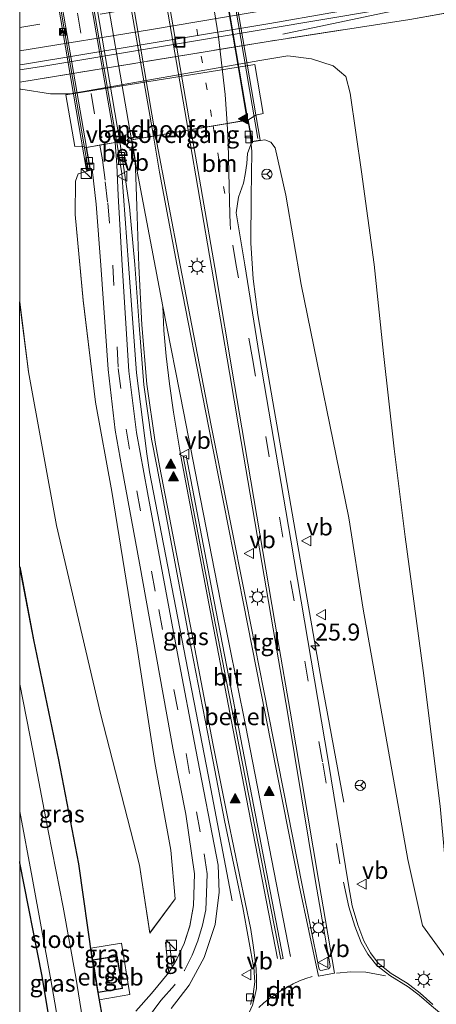
# Model space of a CAD drawing. Units: metres. Extents: x 99997 to 109998, y 456249 to 460253.
# Drawn here: x 100000 to 100061, y 459492 to 459637 of the extents above; entities that cross this region are included whole.
import ezdxf
from ezdxf.enums import TextEntityAlignment as Align

# ---------------------------------------------------------------- set-up
doc = ezdxf.new("R2010")
doc.units = ezdxf.units.M
for name, pattern in [('IE-TERREINAFSCHEIDING', [10, 8, -2]), ('VW-1-3_STREEP', [4, 1, -3]), ('VW-3-9_STREEP', [12, 3, -9])]:
    doc.linetypes.add(name, pattern=pattern)
doc.layers.get('0').update_dxf_attribs({"lineweight": 25})
for name, color, linetype, lineweight in [('B-ME-AM-KILOMETR-S-B1', 7, 'Continuous', 18), ('B-ME-BV-GELEIDECONSTRUCTIE-GELEIDERAIL-L-B1', 213, 'BV-GELEIDERAIL', 18), ('B-ME-BV-GELEIDECONSTRUCTIE-GELEIDERAIL-L-B2', 213, 'BV-GELEIDERAIL', 18), ('B-ME-GW-KRUINLIJN-L-B1', 93, 'Continuous', 18), ('B-ME-GW-TEENLIJN-L-B1', 93, 'Continuous', 18), ('B-ME-IE-GRASLAND-GV-B6', 93, 'Continuous', 18), ('B-ME-IE-INRICHTINGSELEMENT-S-B1', 253, 'Continuous', 18), ('B-ME-IE-MEUBILAIR_WEGMEUBILAIR-LICHTMAST-S-B1', 8, 'Continuous', 18), ('B-ME-IE-TERREINAFSCHEIDING-RASTERHEKWERK-L-B1', 8, 'IE-TERREINAFSCHEIDING', 18), ('B-ME-KG-KADASTRAAL-DAKRAND-L-B1', 13, 'Continuous', 18), ('B-ME-KW-LANDHOOFD-GV-B6', 173, 'Continuous', 18), ('B-ME-KW-LEUNING-L-B2', 8, 'Continuous', 18), ('B-ME-KW-VIADUCT-GV-B7', 173, 'Continuous', 18), ('B-ME-KW-VOEGOVERGANG-L-B2', 8, 'Continuous', 18), ('B-ME-OG-BEBOUWING-GV-B6', 173, 'Continuous', 18), ('B-ME-OG-WATER-GV-B6', 153, 'Continuous', 18), ('B-ME-VH-VERH_SOORT-BETON-OVERIG-GV-B6', 8, 'IE-TERREINAFSCHEIDING-NATUURLIJK-HOUTWAL', 18), ('B-ME-VH-VERH_SOORT-BETON-OVERIG-GV-B7', 8, 'IE-TERREINAFSCHEIDING-NATUURLIJK-HOUTWAL', 18), ('B-ME-VH-VERH_SOORT-BITUMEN-GV-B6', 8, 'IE-TERREINAFSCHEIDING-NATUURLIJK-HOUTWAL', 18), ('B-ME-VH-VERH_SOORT-BITUMEN-GV-B7', 8, 'Continuous', 18), ('B-ME-VH-VERH_SOORT-GV-B6', 8, 'Continuous', 18), ('B-ME-VH-VERH_SOORT-TEGELS-GV-B6', 8, 'Continuous', 18), ('B-ME-VV-KOLK-S-B1', 8, 'Continuous', 18), ('B-ME-VW-MARKERING-13STREEP-045-L-B1', 255, 'VW-1-3_STREEP', 18), ('B-ME-VW-MARKERING-13STREEP-045-L-B2', 255, 'VW-1-3_STREEP', 18), ('B-ME-VW-MARKERING-39STREEP-015-L-B1', 255, 'VW-3-9_STREEP', 18), ('B-ME-VW-MARKERING-39STREEP-015-L-B2', 255, 'VW-3-9_STREEP', 18), ('B-ME-VW-MARKERING-DRIEHOEK-L-B1', 7, 'VW-HAAIETAND70-R-B', 18), ('B-ME-VW-MARKERING-STREEP-015-L-B1', 7, 'Continuous', 18), ('B-ME-VW-MARKERING-STREEP-015-L-B2', 7, 'Continuous', 18), ('B-ME-VW-MARKERING-VLAKMARK-S-B1', 7, 'Continuous', 18), ('B-ME-VW-MARKERING-VLAKMARK-S-B2', 7, 'Continuous', 18), ('B-ME-VW-MEUBILAIR_WEGMEUBILAIR-RONA-S-B1', 8, 'Continuous', 18), ('B-ME-VW-MEUBILAIR_WEGMEUBILAIR-VERKEERSBORD-S-B1', 8, 'Continuous', 18)]:
    doc.layers.add(name, color=color, linetype=linetype, lineweight=lineweight)
doc.layers.add('B-ME-GW-INSTEEKWATERGANG-L-B1', color=10, linetype='Continuous')
doc.styles.add('NLCS-ISO', font='NLCS-ISO.TTF')
doc.linetypes.add('BV-GELEIDERAIL', pattern='A,10,-3,[108,NLCS.SHX,S=1,R=0,X=0,Y=0],-3', length=16)
doc.linetypes.add('IE-TERREINAFSCHEIDING-NATUURLIJK-HOUTWAL', pattern='A,7,-1.5,[67,NLCS.SHX,S=0.75,R=45,X=0,Y=0],-1.5,7,-1.5,[70,NLCS.SHX,S=0.75,R=0,X=0,Y=0],-1.5', length=20)
doc.linetypes.add('VW-HAAIETAND70-R-B', pattern='A,0,-0.5,[153,NLCS.SHX,S=1,R=180,X=-0.375,Y=0],-0.5', length=1)

# ---------------------------------------------------------------- blocks, each defined once
blk = doc.blocks.new('d31CN_FeatureWriter_4_17_FMEBLOCK4')
at = {"layer": 'B-ME-IE-GRASLAND-GV-B6'}
for points in [[(-0.55, -10.39, -1.01), (-2.19, -0.98, -1.01), (-4.2, 13.2, -0.9), (-7.13, 28.48, -0.95), (-10.84, 46.12, -0.93), (-12.86, 56.83, -0.86), (-12.86, 95.74, -0.66), (-11.56, 85.46, -0.7), (-7.45, 62.91, -0.8), (-0.96, 35.3, -0.78), (4.77, 13, -0.78), (6.27, 3.04, -0.72), (9.99, 8.05, -0.06), (9.37, 15.2, -0.01), (7, 28.08, 0.71), (4.42, 44.89, 0.99), (0.68, 67.91, 1.46), (-1.73, 81.02, 1.93), (-3.54, 95.98, 2.46), (-4.68, 108.58, 2.61), (-4.63, 113.5, 2.63), (-4.26, 114.58, 2.63), (-2.43, 115.08, 3.1), (-2.2, 115.24, 3.06), (-1.62, 110.08, 2.87), (-0.9, 101.16, 2.6), (0.17, 85.84, 2.31), (1.2, 76.92, 2.13), (2.15, 71.4, 1.98), (4.75, 57.36, 1.59), (9.77, 29.66, -2.36), (11.56, 20.51, 0.3), (12.86, 11.72, 0.07), (12.69, 7.09, -0.05), (12.17, 4.07, -0.17), (11.31, 1.52, -0.28), (10.25, -0.79, -0.37), (9.58, -1.99, -0.41), (9.19, 1.7, -0.48), (8.59, 1.64, -0.48), (8.98, -2.05, -0.41), (9.09, -2.75, -0.45), (6.53, -5.84, -0.62), (4.24, -8.45, -0.71)], [(-1.34, -5.69, -1.01), (-1.16, -6.76, -1.01), (3.35, -6.01, -1.01), (2.12, 1.53, -1.01), (-2.4, 0.79, -1.01), (-2.12, -0.92, -1.01), (-1.34, -5.69, -1.01)]]:
    blk.add_polyline3d(points, dxfattribs=at)
blk = doc.blocks.new('hecto')
for p, q in [((0, 0.625), (-0.625, 0)), ((0, -0.625), (0, 0.625)), ((-0.625, 0), (0.625, 0)), ((0.625, 0), (0, -0.625))]:
    blk.add_line(p, q)
blk = doc.blocks.new('verfsymbol')
for color in [252, 253]:
    blk.add_hatch(color=color).paths.add_polyline_path([(0.75, -0.625), (0, 0.75), (-0.75, -0.625)])
blk.add_lwpolyline([(0.75, -0.625), (0, 0.75), (-0.75, -0.625)], close=True)
blk = doc.blocks.new('kast')
blk.add_line((-0.75, -0.75), (0.75, 0.75))
blk.add_lwpolyline([(-0.75, 0.75), (0.75, 0.75), (0.75, -0.75), (-0.75, -0.75)], close=True)
blk = doc.blocks.new('lantaarnpaal')
for p, q in [((-0.75, 0), (-1.25, 0)), ((-0.88, 0.88), (-0.53, 0.53)), ((0, 0.75), (0, 1.25)), ((0.53, 0.53), (0.88, 0.88)), ((0.75, 0), (1.25, 0)), ((-0.53, -0.53), (-0.88, -0.88)), ((0, -0.75), (0, -1.25)), ((0.53, -0.53), (0.88, -0.88))]:
    blk.add_line(p, q)
blk.add_circle((0, 0), 0.75)
blk = doc.blocks.new('camera')
h = blk.add_hatch(color=256)
h.paths.add_polyline_path([(0.5, 0.5), (-0.5, 0.5), (0, 0)])
h.paths.add_polyline_path([(0, 0), (-0.5, -0.5), (0.5, -0.5)])
for p, q in [((-0.5, 0.5), (0.5, -0.5)), ((0.5, 0.5), (-0.5, -0.5))]:
    blk.add_line(p, q)
blk.add_lwpolyline([(-0.5, 0.5), (0.5, 0.5), (0.5, -0.5), (-0.5, -0.5)], close=True)
blk = doc.blocks.new('kolk')
blk.add_lwpolyline([(-0.5, -0.5), (0.5, -0.5), (0.5, 0.5), (-0.5, 0.5)], close=True)
blk = doc.blocks.new('put')
for p, q in [((0.75, 0.75), (-0.75, 0.75)), ((-0.75, 0.75), (-0.75, -0.75)), ((0.75, -0.75), (0.75, 0.75)), ((-0.75, -0.75), (0.75, -0.75))]:
    blk.add_line(p, q)
blk.add_lwpolyline([(-0.625, 0.625), (0.625, 0.625), (0.625, -0.625), (-0.625, -0.625)], close=True)
blk = doc.blocks.new('verkeersbord')
for p, q in [((0, 0.75), (-0.75, -0.625)), ((0.75, -0.625), (0, 0.75)), ((-0.75, -0.625), (0.75, -0.625))]:
    blk.add_line(p, q)
blk = doc.blocks.new('wegwijzer')
for q in [(-0.53, -0.53), (0, 0.75), (0.53, -0.53)]:
    blk.add_line((0, 0), q)
blk.add_circle((0, 0), 0.75)

msp = doc.modelspace()

# ---------------------------------------------------------------- linework, layer by layer
at = {"layer": 'B-ME-BV-GELEIDECONSTRUCTIE-GELEIDERAIL-L-B1'}
for points in [[(100038.708, 459634.764, -2.295), (100053.357, 459637.851, -1.735), (100057.738, 459638.735, -1.558), (100069.614, 459640.835, -1.27), (100080.217, 459642.611, -1.286), (100087.452, 459643.717, -1.148), (100095.478, 459644.704, -1.065), (100102.026, 459645.397, -0.954), (100110.964, 459646.187, -0.816), (100128.379, 459648.074, -0.654), (100138.668, 459649.612, -0.804), (100146.427, 459650.874, -0.836), (100155.106, 459652.505, -1.207)], [(100047.6775, 459521.9413, 0.4919), (100044.3923, 459539.7081, 1.8447), (100040.7258, 459560.6955, 2.5129), (100036.6076, 459584.4307, 3.2409), (100035.0347, 459593.5242, 3.4039), (100034.3078, 459598.8052, 3.4685), (100034.0084, 459604.0702, 3.547), (100034.0384, 459610.8623, 3.6709), (100034.1134, 459617.5002, 3.8286), (100033.9079, 459620.1058, 3.9087)], [(100031.2402, 459507.4441, 0.0297), (100027.7346, 459525.9679, 1.3503), (100019.1012, 459570.4466, 2.7755), (100018.6848, 459573.121, 2.6895), (100017.1564, 459584.9962, 3.0208), (100015.9815, 459600.952, 3.3824), (100014.9992, 459614.2681, 3.8855), (100014.3886, 459618.229, 4.0226), (100014.2778, 459618.8746, 4.0245)]]:
    msp.add_polyline3d(points, dxfattribs=at)
at = {"layer": 'B-ME-BV-GELEIDECONSTRUCTIE-GELEIDERAIL-L-B2'}
for points in [[(100019.26, 459704.806, 3.477), (100019.32, 459704.478, 3.483), (100022.067, 459688.59, 3.834), (100025.071, 459671.052, 3.988), (100027.839, 459654.81, 4.027), (100030.255, 459640.984, 4.07), (100032.126, 459630.019, 4.019), (100033.461, 459622.076, 3.994)], [(100014.2778, 459618.8746, 4.0245), (100008.7657, 459650.9896, 4.1174), (100002.9065, 459685.0909, 3.8341), (100000.2093, 459701.493, 3.5336)]]:
    msp.add_polyline3d(points, dxfattribs=at)
at = {"layer": 'B-ME-GW-INSTEEKWATERGANG-L-B1'}
for points in [[(100000, 459556.502, -0.8631), (100002.018, 459545.791, -0.929), (100005.723, 459528.156, -0.952), (100008.6563, 459512.8742, -0.895)], [(100012.3027, 459489.2889, -1.01), (100012.38, 459488.653, -1.126), (100012.354, 459487.709, -1.169), (100011.759, 459485.644, -1.181), (100009.9, 459484.175, -1.26), (100008.229, 459483.921, -1.347), (100006.733, 459484.219, -1.517), (100005.801, 459484.574, -1.639), (100004.979, 459486.325, -1.666), (100003.291, 459496.385, -1.663), (100000.031, 459513.041, -1.576), (100000, 459513.2172, -1.5754)], [(100008.6563, 459512.8742, -0.895), (100010.6672, 459498.6918, -1.01), (100012.3027, 459489.2889, -1.01)]]:
    msp.add_polyline3d(points, dxfattribs=at)
at = {"layer": 'B-ME-GW-KRUINLIJN-L-B1'}
msp.add_line((100022.8446, 459507.7293, -0.0566), (100019.1305, 459502.716, -0.7238), dxfattribs=at)
for points in [[(100034.136, 459618.95, 3.199), (100036.065, 459619.205, 2.895), (100036.92, 459618.907, 2.808), (100037.585, 459618.07, 2.792), (100039.126, 459611.09, 2.709), (100041.384, 459597.965, 2.54), (100048.399, 459563.689, 1.621), (100050.485, 459550.271, 1.017), (100054.243, 459529.448, 0.603), (100057.069, 459513.488, 0.059), (100059.241, 459503.83, -0.382), (100063.899, 459497.399, -0.268), (100068.182, 459495.338, -0.292), (100073.38, 459494.712, -0.323), (100082.003, 459495.695, -0.327), (100099.031, 459497.856, -0.449), (100122.55, 459501.863, -0.441), (100143.673, 459505.885, -0.524), (100153.547, 459507.523, -0.516)], [(100022.8446, 459507.7293, -0.0566), (100022.223, 459514.875, -0.011), (100019.858, 459527.756, 0.706), (100017.278, 459544.569, 0.986), (100013.536, 459567.586, 1.459), (100011.125, 459580.691, 1.932), (100009.32, 459595.65, 2.461), (100008.173, 459608.252, 2.611), (100008.228, 459613.175, 2.627), (100008.6, 459614.255, 2.627), (100010.427, 459614.751, 3.096)]]:
    msp.add_polyline3d(points, dxfattribs=at)
at = {"layer": 'B-ME-GW-TEENLIJN-L-B1'}
msp.add_line((100000, 459626.6757, -2.265), (100000.17, 459626.68, -2.264), dxfattribs=at)
for points in [[(100000.17, 459626.68, -2.264), (100004.532, 459626.005, -2.394), (100007.415, 459625.991, -2.418), (100035.331, 459630.881, -2.142), (100039.408, 459631.582, -1.83), (100042.921, 459631.138, -1.668), (100046.091, 459630.111, -1.672), (100047.934, 459628.548, -1.578), (100048.593, 459626.086, -1.388), (100050.281, 459614.527, -1.317), (100052.138, 459600.892, -1.208), (100053.513, 459587.83, -1.12), (100055.038, 459573.816, -1.14), (100056.676, 459560.905, -1.125), (100059.33, 459541.288, -1.029), (100061.829, 459521.348, -1.195), (100063.148, 459506.884, -1.226), (100065.148, 459502.332, -1.27), (100068.122, 459499.258, -1.329), (100072.538, 459498.462, -1.412), (100078.929, 459499.445, -1.641), (100094.614, 459501.517, -1.641), (100121.608, 459505.318, -1.349), (100153.109, 459510.121, -1.42)], [(100000, 459595.4112, -0.6637), (100001.3, 459585.136, -0.702), (100005.409, 459562.581, -0.796), (100011.892, 459534.971, -0.777), (100017.623, 459512.676, -0.785), (100019.1305, 459502.716, -0.7238)]]:
    msp.add_polyline3d(points, dxfattribs=at)
at = {"layer": 'B-ME-IE-GRASLAND-GV-B6'}
for points in [[(100000, 459627.7097, -2.3283), (100000, 459629.4862, -2.5132), (100003.563, 459630.055, -2.54), (100036.11, 459635.462, -2.52), (100052.774, 459638.29, -2.394), (100070.911, 459641.579, -2.094), (100081.986, 459643.421, -2.067), (100092.299, 459644.766, -1.901), (100099.826, 459645.751, -1.885), (100108.003, 459646.415, -1.791), (100124.871, 459648.149, -1.581), (100134.949, 459649.899, -1.354), (100140.118, 459650.69, -1.278), (100144.586, 459651.472, -1.242), (100148.837, 459652.256, -1.201), (100158.713, 459654.158, -1.129), (100167.025, 459652.954, -1.216), (100142.814, 459648.545, -1.221), (100116.825, 459645.075, -1.571), (100084.534, 459641.762, -1.825), (100057.36, 459636.891, -2.061), (100036.559, 459633.687, -2.399), (100000, 459627.7097, -2.3283)], [(100000, 459627.7097, -2.3283), (100036.559, 459633.687, -2.399), (100057.36, 459636.891, -2.061)], [(100000, 459626.6757, -2.265), (100000.17, 459626.68, -2.264), (100004.532, 459626.005, -2.394), (100007.415, 459625.991, -2.418), (100035.331, 459630.881, -2.142), (100039.408, 459631.582, -1.83), (100042.921, 459631.138, -1.668), (100046.091, 459630.111, -1.672), (100047.934, 459628.548, -1.578), (100048.593, 459626.086, -1.388), (100050.281, 459614.527, -1.317), (100052.138, 459600.892, -1.208), (100053.513, 459587.83, -1.12), (100055.038, 459573.816, -1.14), (100056.676, 459560.905, -1.125), (100059.33, 459541.288, -1.029), (100061.829, 459521.348, -1.195)], [(100061.829, 459521.348, -1.195), (100059.33, 459541.288, -1.029), (100056.676, 459560.905, -1.125), (100055.038, 459573.816, -1.14), (100053.513, 459587.83, -1.12), (100052.138, 459600.892, -1.208), (100050.281, 459614.527, -1.317), (100048.593, 459626.086, -1.388), (100047.934, 459628.548, -1.578), (100046.091, 459630.111, -1.672), (100042.921, 459631.138, -1.668), (100039.408, 459631.582, -1.83), (100035.331, 459630.881, -2.142), (100007.415, 459625.991, -2.418), (100004.532, 459626.005, -2.394), (100000.17, 459626.68, -2.264), (100000, 459626.6757, -2.265), (100000, 459627.7097, -2.3283)], [(100063.899, 459497.399, -0.268), (100059.241, 459503.83, -0.382), (100057.069, 459513.488, 0.059), (100054.243, 459529.448, 0.603), (100050.485, 459550.271, 1.017), (100048.399, 459563.689, 1.621), (100041.384, 459597.965, 2.54), (100039.126, 459611.09, 2.709), (100037.585, 459618.07, 2.792), (100036.92, 459618.907, 2.808), (100036.065, 459619.205, 2.895), (100034.136, 459618.95, 3.199), (100033.5365, 459622.1394, 3.199), (100034.724, 459622.854, 1.438), (100035.807, 459623.088, 1.497), (100034.575, 459630.295, -2.284), (100006.806, 459625.845, -2.485), (100008.098, 459618.262, 1.698), (100009.08, 459618.29, 1.611), (100009.8076, 459618.1168, 3.1359), (100010.427, 459614.751, 3.096), (100008.6, 459614.255, 2.627), (100008.228, 459613.175, 2.627), (100008.173, 459608.252, 2.611), (100009.32, 459595.65, 2.461), (100011.125, 459580.691, 1.932), (100013.536, 459567.586, 1.459), (100017.278, 459544.569, 0.986), (100019.858, 459527.756, 0.706), (100022.223, 459514.875, -0.011), (100022.8446, 459507.7293, -0.0566), (100019.1305, 459502.716, -0.7238), (100017.623, 459512.676, -0.785), (100011.892, 459534.971, -0.777), (100005.409, 459562.581, -0.796), (100001.3, 459585.136, -0.702), (100000, 459595.4112, -0.6637), (100000, 459626.6757, -2.265)], [(100060.7478, 459492.2122, -0.2586), (100058.8955, 459493.894, -0.2528), (100057.3669, 459495.0701, -0.2454), (100056.965, 459495.3676, -0.2387), (100054.6276, 459496.7895, -0.1741), (100052.7256, 459498.286, -0.1477), (100051.5822, 459499.7829, -0.0978), (100050.5795, 459501.5556, -0.0607), (100049.7101, 459503.8983, 0.0121), (100048.8969, 459506.6949, 0.1411), (100048.3358, 459509.7744, 0.2558), (100045.3723, 459528.0546, 0.9945), (100039.8661, 459560.4063, 1.9007), (100035.225, 459587.6927, 2.6077), (100033.0942, 459600.8595, 2.8602), (100031.8414, 459608.5103, 2.9917), (100032.1971, 459610.7886, 3.0321), (100032.9104, 459612.882, 3.0689), (100033.1596, 459614.1208, 3.0789), (100033.3998, 459615.7546, 3.1047), (100033.4875, 459617.1958, 3.1272), (100034.136, 459618.95, 3.199), (100036.065, 459619.205, 2.895), (100036.92, 459618.907, 2.808), (100037.585, 459618.07, 2.792), (100039.126, 459611.09, 2.709), (100041.384, 459597.965, 2.54), (100048.399, 459563.689, 1.621), (100050.485, 459550.271, 1.017), (100054.243, 459529.448, 0.603), (100057.069, 459513.488, 0.059), (100059.241, 459503.83, -0.382), (100063.899, 459497.399, -0.268)], [(100022.2697, 459491.6293, -0.4799), (100024.9206, 459495.0646, -0.3368), (100027.1022, 459499.1356, -0.2058), (100028.7331, 459503.946, -0.0498), (100029.3556, 459508.7276, 0.072), (100029.1999, 459512.667, 0.1639), (100025.8791, 459529.6012, 0.6382), (100023.2804, 459543.232, 1.206), (100018.7891, 459567.4069, 1.9321), (100017.1991, 459576.2544, 2.1645), (100016.0276, 459585.2697, 2.3947), (100015.0855, 459600.8297, 2.7303), (100014.4703, 459611.0724, 2.9887), (100014.2953, 459615.5622, 3.1384), (100015.241, 459615.685, 3.278), (100016.1696, 459609.4051, 3.0951), (100016.9521, 459600.922, 2.9223), (100017.5828, 459592.0093, 2.6839), (100018.2481, 459583.2313, 2.4691), (100019.3594, 459575.2771, 2.2606), (100020.1697, 459571.3128, 2.1815), (100024.856, 459546.3297, 1.426), (100027.9813, 459530.4472, 0.8744), (100030.1007, 459519.2424, 0.48), (100032.8038, 459506.4438, 0.0671), (100034.46, 459497.265, 0.082), (100034.4982, 459496.866, -0.2292), (100034.5652, 459495.5201, -0.272), (100034.3181, 459493.7507, -0.3216), (100033.9182, 459492.2285, -0.3353)], [(100000, 459539.2633, -2.361), (100000, 459556.502, -0.8631), (100002.018, 459545.791, -0.929), (100005.723, 459528.156, -0.952), (100008.6563, 459512.8742, -0.895), (100010.6672, 459498.6918, -1.01), (100012.3027, 459489.2889, -1.01)], [(100009.433, 459488.86, -2.361), (100008.258, 459496.251, -2.361), (100006.416, 459506.517, -2.361), (100004.231, 459517.477, -2.361), (100001.975, 459529.289, -2.361), (100000, 459539.2633, -2.361)], [(100004.979, 459486.325, -1.666), (100003.291, 459496.385, -1.663), (100000.031, 459513.041, -1.576), (100000, 459513.2172, -1.5754), (100000, 459520.5503, -2.361), (100001.832, 459510.884, -2.361), (100004.569, 459495.836, -2.361), (100006.004, 459487.677, -2.361)], [(100000, 459479.392, -1.854), (100000, 459513.2172, -1.5754), (100000.031, 459513.041, -1.576), (100003.291, 459496.385, -1.663), (100004.979, 459486.325, -1.666), (100005.801, 459484.574, -1.639), (100006.733, 459484.219, -1.517), (100008.229, 459483.921, -1.347), (100009.67, 459480.292, -1.854), (100009.649, 459479.538, -1.854), (100008.253, 459479.007, -1.854), (100005.368, 459478.155, -1.854), (100002.86, 459477.465, -1.854), (100001.932, 459477.897, -1.854), (100000, 459479.392, -1.854)]]:
    msp.add_polyline3d(points, dxfattribs=at)
at = {"layer": 'B-ME-IE-TERREINAFSCHEIDING-RASTERHEKWERK-L-B1'}
msp.add_polyline3d([(100167.025, 459652.954, -1.216), (100142.814, 459648.545, -1.221), (100116.825, 459645.075, -1.571), (100084.534, 459641.762, -1.825), (100057.36, 459636.891, -2.061), (100036.559, 459633.687, -2.399), (100000, 459627.7097, -2.3283)], dxfattribs=at)
at = {"layer": 'B-ME-KG-KADASTRAAL-DAKRAND-L-B1'}
msp.add_polyline3d([(100014.3081, 459499.2878, 1.8109), (100015.0717, 459494.618, 1.7716), (100011.5603, 459494.04, 1.8591), (100010.7918, 459498.709, 1.8591), (100014.3081, 459499.2878, 1.8109)], dxfattribs=at)
at = {"layer": 'B-ME-KW-LANDHOOFD-GV-B6'}
msp.add_polyline3d([(100011.9136, 459618.4738, 3.1803), (100009.8076, 459618.1168, 3.1359), (100009.08, 459618.29, 1.611), (100008.098, 459618.262, 1.698), (100006.806, 459625.845, -2.485), (100034.575, 459630.295, -2.284), (100035.807, 459623.088, 1.497), (100034.724, 459622.854, 1.438), (100033.5365, 459622.1394, 3.199), (100029.1501, 459621.3959, 3.2904), (100024.7637, 459620.6525, 3.3818), (100022.3562, 459620.2443, 3.3656), (100019.9487, 459619.8361, 3.3494), (100017.3476, 459619.3949, 3.2951), (100014.7466, 459618.9538, 3.2408), (100014.3831, 459618.8923, 3.2328), (100014.0197, 459618.8308, 3.2248), (100011.9136, 459618.4738, 3.1803)], dxfattribs=at)
at = {"layer": 'B-ME-KW-LEUNING-L-B2'}
for points in [[(100019.835, 459707.961, 2.919), (100027.952, 459660.969, 3.534), (100035.036, 459619.447, 3.451)], [(100010.093, 459614.923, 3.305), (100001.237, 459666.548, 3.392), (100000, 459673.6933, 3.287)]]:
    msp.add_polyline3d(points, dxfattribs=at)
at = {"layer": 'B-ME-KW-VIADUCT-GV-B7'}
msp.add_polyline3d([(100026.497, 459671.023, 3.191), (100035.372, 459619.161, 3.136), (100034.176, 459619.006, 3.199), (100033.581, 459622.147, 3.199), (100029.941, 459621.53, 3.316), (100028.75, 459621.328, 3.34), (100025.528, 459620.782, 3.429), (100025.067, 459620.704, 3.395), (100020.185, 459619.876, 3.492), (100019.553, 459619.769, 3.466), (100016.398, 459619.234, 3.38), (100014.747, 459618.954, 3.241), (100014.02, 459618.831, 3.225), (100011.973, 459618.484, 3.242), (100009.758, 459618.109, 3.136), (100010.369, 459614.792, 3.096), (100009.81, 459614.699, 3.096), (100001.006, 459666.506, 3.222)], dxfattribs=at)
at = {"layer": 'B-ME-KW-VOEGOVERGANG-L-B2'}
msp.add_polyline3d([(100009.758, 459618.1075, 3.136), (100009.8076, 459618.1168, 3.1359), (100014.0197, 459618.8308, 3.2248), (100014.7466, 459618.9538, 3.2408), (100016.4766, 459619.2472, 3.3298), (100019.636, 459619.7831, 3.4266), (100019.9487, 459619.8361, 3.3494), (100024.7637, 459620.6525, 3.3818), (100025.1645, 459620.7204, 3.367), (100030.534, 459621.6305, 3.2724), (100033.5365, 459622.1394, 3.199), (100033.581, 459622.147, 3.199)], dxfattribs=at)
at = {"layer": 'B-ME-OG-BEBOUWING-GV-B6'}
msp.add_polyline3d([(100015.1292, 459494.5768, -1.01), (100011.5191, 459493.9826, -1.01), (100010.7343, 459498.7503, -1.01), (100014.3494, 459499.3453, -1.01), (100015.1292, 459494.5768, -1.01)], dxfattribs=at)
at = {"layer": 'B-ME-OG-WATER-GV-B6'}
msp.add_polyline3d([(100000, 459520.5503, -2.361), (100000, 459539.2633, -2.361), (100001.975, 459529.289, -2.361), (100004.231, 459517.477, -2.361), (100006.416, 459506.517, -2.361), (100008.258, 459496.251, -2.361), (100009.433, 459488.86, -2.361), (100009.716, 459486.872, -2.361), (100009.678, 459486.26, -2.361), (100009.185, 459485.956, -2.361), (100008.465, 459485.775, -2.361), (100007.493, 459485.839, -2.361), (100006.503, 459486.141, -2.361), (100006.004, 459487.677, -2.361), (100004.569, 459495.836, -2.361), (100001.832, 459510.884, -2.361), (100000, 459520.5503, -2.361)], dxfattribs=at)
at = {"layer": 'B-ME-VH-VERH_SOORT-BETON-OVERIG-GV-B6'}
msp.add_polyline3d([(100015.241, 459615.685, 3.278), (100014.2953, 459615.5622, 3.1384), (100014.0197, 459618.8308, 3.2248), (100014.3831, 459618.8923, 3.2328), (100014.7466, 459618.9538, 3.2408), (100015.241, 459615.685, 3.278)], dxfattribs=at)
at = {"layer": 'B-ME-VH-VERH_SOORT-BETON-OVERIG-GV-B7'}
for points in [[(100022.3562, 459620.2443, 3.3656), (100019.9487, 459619.8361, 3.3494), (100013.8075, 459656.3349, 3.5067), (100011.5056, 459669.8001, 3.4117), (100005.9083, 459702.4691, 2.9228), (100008.2539, 459702.871, 2.9248), (100010.5994, 459703.2729, 2.9267), (100016.1236, 459670.8054, 3.3975), (100018.6213, 459656.4782, 3.4929), (100024.7637, 459620.6525, 3.3818), (100022.3562, 459620.2443, 3.3656)], [(100000, 459701.4572, 2.7731), (100000.2275, 459701.4961, 2.7791), (100000.5664, 459701.5541, 2.7881), (100006.439, 459667.554, 3.408), (100014.7466, 459618.9538, 3.2408), (100014.3831, 459618.8923, 3.2328), (100014.0197, 459618.8308, 3.2248), (100008.841, 459648.859, 3.36), (100003.48, 459679.994, 3.147), (100000, 459700.7729, 2.7818), (100000, 459701.4572, 2.7731)]]:
    msp.add_polyline3d(points, dxfattribs=at)
at = {"layer": 'B-ME-VH-VERH_SOORT-BITUMEN-GV-B6'}
for points in [[(100000, 459629.4862, -2.5132), (100000, 459630.2206, -2.4098), (100000.419, 459630.288, -2.413), (100036.796, 459636.309, -2.463), (100045.734, 459637.868, -2.385), (100064.66, 459641.095, -2.176), (100086.058, 459644.646, -1.965), (100093.352, 459645.574, -1.836), (100098.908, 459646.178, -1.782), (100104.551, 459646.696, -1.73), (100114.548, 459647.632, -1.616), (100124.727, 459648.707, -1.479), (100134.949, 459649.899, -1.354), (100124.871, 459648.149, -1.581), (100108.003, 459646.415, -1.791), (100099.826, 459645.751, -1.885), (100092.299, 459644.766, -1.901), (100081.986, 459643.421, -2.067), (100070.911, 459641.579, -2.094), (100052.774, 459638.29, -2.394), (100036.11, 459635.462, -2.52), (100003.563, 459630.055, -2.54), (100000, 459629.4862, -2.5132)], [(100000, 459630.2206, -2.4098), (100000, 459639.7072, -2.204)], [(100045.734, 459637.868, -2.385), (100036.796, 459636.309, -2.463), (100000.419, 459630.288, -2.413), (100000, 459630.2206, -2.4098)], [(100033.9182, 459492.2285, -0.3353), (100034.3181, 459493.7507, -0.3216), (100034.5652, 459495.5201, -0.272), (100034.4982, 459496.866, -0.2292), (100034.46, 459497.265, 0.082), (100032.8038, 459506.4438, 0.0671), (100030.1007, 459519.2424, 0.48), (100027.9813, 459530.4472, 0.8744), (100024.856, 459546.3297, 1.426), (100020.1697, 459571.3128, 2.1815), (100019.3594, 459575.2771, 2.2606), (100018.2481, 459583.2313, 2.4691), (100017.5828, 459592.0093, 2.6839), (100016.9521, 459600.922, 2.9223), (100016.1696, 459609.4051, 3.0951), (100015.241, 459615.685, 3.278), (100014.7466, 459618.9538, 3.2408), (100017.3476, 459619.3949, 3.2951), (100019.9487, 459619.8361, 3.3494), (100023.5885, 459600.834, 3.0086), (100028.172, 459577.2546, 2.4886), (100033.3433, 459551.2012, 1.7786), (100035.8896, 459538.2835, 1.3425), (100041.5205, 459509.7325, 0.343), (100043.9859, 459497.607, 0.0099), (100044.1059, 459497.2993, -0.0053), (100044.2823, 459497.2278, 0.0062), (100044.562, 459497.2564, 0.008), (100045.1763, 459497.3846, 0.0192), (100045.4246, 459497.4504, 0.0273), (100045.6115, 459497.6357, 0.0429), (100045.6435, 459497.9133, 0.0434), (100043.4889, 459510.3042, 0.3942), (100039.3789, 459535.138, 1.2676), (100037.2856, 459547.3758, 1.6798), (100032.2478, 459576.9295, 2.4013), (100030.862, 459585.0587, 2.5998), (100028.2241, 459600.5336, 2.9776), (100024.7872, 459620.5156, 3.3814), (100024.7637, 459620.6525, 3.3818), (100029.1501, 459621.3959, 3.2904), (100033.5365, 459622.1394, 3.199), (100034.136, 459618.95, 3.199), (100033.4875, 459617.1958, 3.1272), (100033.3998, 459615.7546, 3.1047), (100033.1596, 459614.1208, 3.0789), (100032.9104, 459612.882, 3.0689), (100032.1971, 459610.7886, 3.0321), (100031.8414, 459608.5103, 2.9917), (100033.0942, 459600.8595, 2.8602), (100035.225, 459587.6927, 2.6077), (100039.8661, 459560.4063, 1.9007), (100045.3723, 459528.0546, 0.9945), (100048.3358, 459509.7744, 0.2558), (100048.8969, 459506.6949, 0.1411), (100049.7101, 459503.8983, 0.0121), (100050.5795, 459501.5556, -0.0607), (100051.5822, 459499.7829, -0.0978), (100052.7256, 459498.286, -0.1477)], [(100017.0949, 459491.2257, -0.7145), (100019.3907, 459493.8367, -0.6192), (100021.9452, 459496.9219, -0.4504), (100022.4348, 459497.6831, -0.4103), (100023.1071, 459498.8877, -0.3655), (100024.1708, 459501.1964, -0.281), (100025.0269, 459503.741, -0.1726), (100025.5451, 459506.7606, -0.0524), (100025.7137, 459511.3966, 0.0714), (100024.4183, 459520.1852, 0.3023), (100022.631, 459529.3317, -2.3629), (100017.6109, 459557.03, 1.5864), (100015.011, 459571.0781, 1.9783), (100014.0544, 459576.5898, 2.1287), (100013.024, 459585.5117, 2.3118), (100011.9543, 459600.8334, 2.5963), (100011.2367, 459609.7596, 2.8732), (100010.6546, 459614.9142, 3.0604), (100010.427, 459614.751, 3.096), (100009.8076, 459618.1168, 3.1359), (100011.9136, 459618.4738, 3.1803), (100014.0197, 459618.8308, 3.2248), (100014.2953, 459615.5622, 3.1384), (100014.4703, 459611.0724, 2.9887), (100015.0855, 459600.8297, 2.7303), (100016.0276, 459585.2697, 2.3947), (100017.1991, 459576.2544, 2.1645), (100018.7891, 459567.4069, 1.9321), (100023.2804, 459543.232, 1.206), (100025.8791, 459529.6012, 0.6382), (100029.1999, 459512.667, 0.1639), (100029.3556, 459508.7276, 0.072), (100028.7331, 459503.946, -0.0498), (100027.1022, 459499.1356, -0.2058), (100024.9206, 459495.0646, -0.3368), (100022.2697, 459491.6293, -0.4799)], [(100028.6017, 459551.429, 1.6999), (100024.4613, 459572.8548, 2.3188), (100024.058, 459572.7408, 2.3105), (100028.1785, 459551.2666, 1.6843), (100031.7614, 459532.6006, 1.0472), (100038.3768, 459498.8942, -0.0294), (100038.7649, 459498.9932, -0.0352), (100032.2327, 459532.6831, 1.0567), (100028.6017, 459551.429, 1.6999)], [(100052.7256, 459498.286, -0.1477), (100054.6276, 459496.7895, -0.1741), (100056.965, 459495.3676, -0.2387), (100057.3669, 459495.0701, -0.2454), (100058.8955, 459493.894, -0.2528), (100060.7478, 459492.2122, -0.2586)]]:
    msp.add_polyline3d(points, dxfattribs=at)
at = {"layer": 'B-ME-VH-VERH_SOORT-BITUMEN-GV-B7'}
for points in [[(100029.1501, 459621.3959, 3.2904), (100024.7637, 459620.6525, 3.3818), (100018.6213, 459656.4782, 3.4929), (100016.1236, 459670.8054, 3.3975), (100010.5994, 459703.2729, 2.9267), (100014.9649, 459704.0202, 2.8019), (100019.3304, 459704.7675, 2.6771), (100025.169, 459670.971, 3.27), (100030.625, 459639.393, 3.349), (100033.5365, 459622.1394, 3.199), (100029.1501, 459621.3959, 3.2904)], [(100017.3476, 459619.3949, 3.2951), (100014.7466, 459618.9538, 3.2408), (100006.439, 459667.554, 3.408), (100000.5664, 459701.5541, 2.7881), (100003.2373, 459702.0116, 2.8554), (100005.9083, 459702.4691, 2.9228), (100011.5056, 459669.8001, 3.4117), (100013.8075, 459656.3349, 3.5067), (100019.9487, 459619.8361, 3.3494), (100017.3476, 459619.3949, 3.2951)], [(100000, 459700.7729, 2.7818), (100003.48, 459679.994, 3.147), (100008.841, 459648.859, 3.36), (100014.0197, 459618.8308, 3.2248), (100011.9136, 459618.4738, 3.1803), (100009.8076, 459618.1168, 3.1359), (100001.511, 459666.371, 3.21), (100000, 459675.3022, 3.0746), (100000, 459700.7729, 2.7818)]]:
    msp.add_polyline3d(points, dxfattribs=at)
at = {"layer": 'B-ME-VH-VERH_SOORT-GV-B6'}
msp.add_polyline3d([(100038.7649, 459498.9932, -0.0352), (100038.3768, 459498.8942, -0.0294), (100031.7614, 459532.6006, 1.0472), (100028.1785, 459551.2666, 1.6843), (100024.058, 459572.7408, 2.3105), (100024.4613, 459572.8548, 2.3188), (100028.6017, 459551.429, 1.6999), (100032.2327, 459532.6831, 1.0567), (100038.7649, 459498.9932, -0.0352)], dxfattribs=at)
at = {"layer": 'B-ME-VH-VERH_SOORT-TEGELS-GV-B6'}
for points in [[(100044.562, 459497.2564, 0.008), (100044.2823, 459497.2278, 0.0062), (100044.1059, 459497.2993, -0.0053), (100043.9859, 459497.607, 0.0099), (100041.5205, 459509.7325, 0.343), (100035.8896, 459538.2835, 1.3425), (100033.3433, 459551.2012, 1.7786), (100028.172, 459577.2546, 2.4886), (100023.5885, 459600.834, 3.0086), (100019.9487, 459619.8361, 3.3494), (100022.3562, 459620.2443, 3.3656), (100024.7637, 459620.6525, 3.3818), (100024.7872, 459620.5156, 3.3814), (100028.2241, 459600.5336, 2.9776), (100030.862, 459585.0587, 2.5998), (100032.2478, 459576.9295, 2.4013), (100037.2856, 459547.3758, 1.6798), (100039.3789, 459535.138, 1.2676), (100043.4889, 459510.3042, 0.3942), (100045.6435, 459497.9133, 0.0434), (100045.6115, 459497.6357, 0.0429), (100045.4246, 459497.4504, 0.0273), (100045.1763, 459497.3846, 0.0192), (100044.562, 459497.2564, 0.008)], [(100014.9759, 459501.2089, -1.01), (100016.21, 459493.6624, -1.01), (100011.6942, 459492.9191, -1.01), (100011.5191, 459493.9826, -1.01), (100015.1292, 459494.5768, -1.01), (100014.3494, 459499.3453, -1.01), (100010.7343, 459498.7503, -1.01), (100010.4522, 459500.4643, -1.01), (100014.9759, 459501.2089, -1.01)], [(100022.4348, 459497.6831, -0.4103), (100021.9452, 459496.9219, -0.4504), (100021.8382, 459497.6198, -0.4103), (100021.446, 459501.3126, -0.4761), (100022.0427, 459501.376, -0.4761), (100022.4348, 459497.6831, -0.4103)]]:
    msp.add_polyline3d(points, dxfattribs=at)
at = {"layer": 'B-ME-VW-MARKERING-13STREEP-045-L-B1'}
msp.add_polyline3d([(100028.4491, 459621.2771, 3.2487), (100029.2964, 459616.2953, 3.203), (100030.4245, 459609.7274, 3.0751)], dxfattribs=at)
at = {"layer": 'B-ME-VW-MARKERING-13STREEP-045-L-B2'}
msp.add_polyline3d([(100014.2747, 459703.902, 2.7426), (100016.5511, 459690.8236, 3.0986), (100024.6944, 459643.3541, 3.4515), (100028.4491, 459621.2771, 3.2487)], dxfattribs=at)
at = {"layer": 'B-ME-VW-MARKERING-39STREEP-015-L-B1'}
msp.add_line((100022.7628, 459495.07, -0.4277), (100022.8498, 459495.1966, -0.4222), dxfattribs=at)
for points in [[(100000, 459635.7036, -2.2665), (100034.8248, 459641.4673, -2.3407), (100083.1221, 459649.7352, -1.9262), (100131.2787, 459658.2002, -1.2477), (100156.5135, 459662.8573, -1.0398)], [(100011.7973, 459618.4541, 3.1483), (100012.171, 459616.2695, 3.1378), (100012.575, 459613.0813, 3.0164), (100012.9421, 459609.9748, 2.9304), (100013.6845, 459600.8269, 2.6798), (100014.4828, 459585.6612, 2.3701), (100015.6357, 459576.7203, 2.1662), (100017.2154, 459567.6665, 1.9347), (100020.438, 459550.2557, 1.4285), (100024.4582, 459529.083, 0.609), (100025.9932, 459520.5154, 0.3445), (100027.1154, 459514.3304, 0.1812), (100027.5461, 459511.386, 0.1115), (100027.4882, 459508.5585, 0.0407), (100027.3567, 459506.126, -0.0283), (100026.8624, 459503.8513, -0.1021), (100026.1956, 459501.5598, -0.1888), (100025.3666, 459499.4382, -0.2637), (100024.2371, 459497.2165, -0.3344), (100024.2065, 459497.172, -0.3363)], [(100047.0749, 459512.8859, 0.3994), (100044.5181, 459527.8744, 0.9232), (100038.6989, 459560.8559, 1.943), (100034.2186, 459587.1202, 2.6293), (100031.8509, 459600.7734, 2.8968), (100031.171, 459604.8607, 2.9671)], [(100053.7963, 459496.4197, -0.1244), (100050.9058, 459496.9549, -0.0599), (100048.715, 459496.9958, -0.0021), (100046.5736, 459496.8299, 0.0248)]]:
    msp.add_polyline3d(points, dxfattribs=at)
at = {"layer": 'B-ME-VW-MARKERING-39STREEP-015-L-B2'}
msp.add_polyline3d([(100000, 459687.166, 2.9102), (100006.4551, 459649.6799, 3.2977), (100011.7973, 459618.4541, 3.1483)], dxfattribs=at)
at = {"layer": 'B-ME-VW-MARKERING-DRIEHOEK-L-B1'}
msp.add_polyline3d([(100035.145, 459491.787, -0.142), (100035.876, 459492.442, -0.082), (100036.735, 459493.116, -0.075), (100037.611, 459493.672, -0.067), (100038.43, 459494.265, -0.067), (100039.355, 459494.759, -0.063), (100040.228, 459495.25, -0.004), (100041.147, 459495.695, 0.007), (100042.059, 459496.041, 0.007), (100043.027, 459496.306, 0.007)], dxfattribs=at)
at = {"layer": 'B-ME-VW-MARKERING-STREEP-015-L-B1'}
for points in [[(100000, 459632.3048, -2.3559), (100019.3594, 459635.4228, -2.4278), (100067.5046, 459643.6166, -2.1504), (100086.8284, 459646.9041, -1.9394), (100092.9884, 459647.5843, -1.8459), (100122.6532, 459650.4104, -1.4648), (100130.7808, 459651.4919, -1.3741), (100141.2218, 459653.3159, -1.2329), (100158.1361, 459656.4396, -1.1259)], [(100030.4877, 459621.6226, 3.2722), (100030.6565, 459618.8398, 3.2301), (100030.7277, 459616.553, 3.1867), (100030.9157, 459608.2718, 3.035), (100030.9526, 459607.024, 3.0118), (100031.0032, 459606.0762, 2.9931)], [(100016.9833, 459616.3327, 3.3082), (100016.4766, 459619.2472, 3.3298), (100019.636, 459619.7831, 3.4266)], [(100025.1661, 459620.7207, 3.2977), (100026.0269, 459615.7066, 3.251), (100028.6769, 459600.4809, 2.9733), (100031.6037, 459583.2391, 2.5472), (100032.6776, 459576.9125, 2.3908), (100037.9619, 459545.7826, 1.6214), (100039.7783, 459535.3014, 1.2625), (100043.9923, 459510.2951, 0.3788), (100046.3121, 459496.831, 0.029), (100043.9245, 459496.3593, -0.0076), (100041.0843, 459509.6818, 0.3399), (100035.3977, 459538.4135, 1.345), (100032.9136, 459551.104, 1.7662), (100027.7645, 459577.1752, 2.4746), (100023.1308, 459600.9598, 3.0091), (100020.5833, 459614.4608, 3.2875), (100019.6575, 459619.7867, 3.3253)], [(100016.4549, 459619.2435, 3.3105), (100016.9942, 459616.118, 3.2919), (100017.4125, 459613.8177, 3.2248), (100021.0622, 459594.7244, 2.8563)], [(100016.9942, 459616.118, 3.2919), (100017.0576, 459613.7457, 3.2184), (100017.2153, 459609.4817, 3.1306), (100017.5266, 459600.651, 2.9362), (100017.9647, 459592.0376, 2.7139), (100018.689, 459583.326, 2.4985), (100019.9211, 459574.8127, 2.2692), (100020.5794, 459571.3466, 2.1971), (100025.3609, 459546.5268, 1.4527), (100028.4144, 459530.5444, 0.8943), (100030.6574, 459519.2795, 0.5113), (100033.9693, 459503.218, 0.1691), (100034.3464, 459500.9447, -0.0861), (100034.5181, 459499.461, -0.1324), (100034.7853, 459497.4428, -0.1872), (100034.8002, 459496.0981, -0.2219), (100034.8257, 459494.5594, -0.2479), (100034.5299, 459493.2541, -0.2847), (100034.2084, 459492.1373, -0.2978), (100033.4989, 459490.4839, -0.3435), (100032.671, 459489.017, -0.3883), (100030.3458, 459485.361, -0.4494)], [(100021.0622, 459594.7244, 2.8563), (100021.1864, 459591.2399, 2.7724), (100021.5203, 459587.4307, 2.6791), (100022.0331, 459583.364, 2.5741), (100022.608, 459579.2204, 2.4614), (100023.7115, 459572.7514, 2.3038), (100027.8194, 459551.1155, 1.6723), (100031.4101, 459532.5001, 1.0413), (100037.8959, 459498.9773, -0.0319)], [(100021.0622, 459594.7244, 2.8563), (100024.1439, 459579.0521, 2.4821), (100026.1494, 459568.7507, 2.2215), (100029.5405, 459551.4727, 1.7191), (100033.1937, 459533.2637, 1.0941), (100039.8398, 459499.2742, -0.0161)], [(100151.9902, 459500.1127, -0.3165), (100124.7042, 459495.3934, -0.228), (100107.5629, 459492.8104, -0.1708), (100087.2144, 459489.8048, -0.2137), (100072.7829, 459487.6873, -0.2024), (100071.1867, 459487.4715, -0.2066), (100069.0057, 459487.5392, -0.2294), (100066.8073, 459488.0169, -0.2301), (100064.7293, 459488.854, -0.2474), (100063.4611, 459489.6387, -0.2346), (100060.5304, 459492.014, -0.2324), (100058.7389, 459493.565, -0.225), (100057.1143, 459494.8135, -0.203), (100054.434, 459496.4518, -0.1415), (100052.4926, 459497.9521, -0.1042), (100051.1913, 459499.6128, -0.0571), (100050.2092, 459501.3291, -0.0268), (100049.2928, 459503.7141, 0.0543), (100048.3809, 459506.5835, 0.1676), (100047.5984, 459510.1611, 0.2979)], [(100016.5968, 459476.9156, -0.8658), (100016.1887, 459478.9996, -0.85), (100015.9368, 459480.8514, -0.8236), (100015.9912, 459483.0311, -0.7868), (100016.3108, 459484.9711, -0.7519), (100016.7762, 459486.6069, -0.7195), (100017.8243, 459488.7087, -0.67), (100018.8048, 459490.1756, -0.6277), (100020.7755, 459492.7919, -0.5329), (100022.7628, 459495.07, -0.4277)]]:
    msp.add_polyline3d(points, dxfattribs=at)
at = {"layer": 'B-ME-VW-MARKERING-STREEP-015-L-B2'}
for points in [[(100017.4083, 459704.4385, 2.6749), (100019.0285, 459694.8166, 2.976), (100027.2817, 459646.6141, 3.399), (100029.2558, 459634.3362, 3.3798), (100030.2278, 459625.9062, 3.337), (100030.4877, 459621.6226, 3.2722)], [(100005.4336, 459702.3878, 2.8591), (100006.2756, 459697.4661, 3.0471), (100014.4451, 459649.772, 3.538), (100019.6575, 459619.7867, 3.3253)], [(100010.9841, 459703.3388, 2.8106), (100013.0309, 459691.4186, 3.1528), (100021.2928, 459643.2793, 3.5077), (100025.1661, 459620.7207, 3.2977)], [(100002.2322, 459701.8394, 2.8038), (100003.4086, 459694.9787, 3.0304), (100011.6972, 459646.8133, 3.4744), (100016.4549, 459619.2435, 3.3105)]]:
    msp.add_polyline3d(points, dxfattribs=at)

# ---------------------------------------------------------------- block references
at = {"layer": 'B-ME-AM-KILOMETR-S-B1', "rotation": 90}
msp.add_blockref('hecto', (100043.4534, 459544.8919, 1.1641), dxfattribs=at)
at = {"layer": 'B-ME-IE-GRASLAND-GV-B6'}
msp.add_blockref('d31CN_FeatureWriter_4_17_FMEBLOCK4', (100012.8569, 459499.6746), dxfattribs=at)
at = {"layer": 'B-ME-IE-INRICHTINGSELEMENT-S-B1', "rotation": 90}
for name, p in [('camera', (100006.3322, 459635.0824, 3.3465)), ('put', (100023.54, 459633.58, -2.555)), ('kast', (100009.7891, 459614.2795, 4.3981)), ('kast', (100022.3002, 459500.9163, 0.487))]:
    msp.add_blockref(name, p, dxfattribs=at)
at = {"layer": 'B-ME-IE-MEUBILAIR_WEGMEUBILAIR-LICHTMAST-S-B1', "rotation": 90}
for p in [(100026.089, 459600.635, 3.214), (100034.973, 459552.086, 2.011), (100043.914, 459503.472, 0.295), (100059.4044, 459495.9026, -0.2352)]:
    msp.add_blockref('lantaarnpaal', p, dxfattribs=at)
at = {"layer": 'B-ME-VV-KOLK-S-B1', "rotation": 90}
for p in [(100033.6767, 459620.01, 3.1234), (100033.7473, 459619.2654, 3.1805), (100014.9244, 459616.8786, 3.2766), (100010.2286, 459616.1317, 3.1285), (100010.3918, 459615.3112, 3.129), (100015.0077, 459616.1111, 3.2823), (100053.0676, 459498.2771, -0.0164), (100033.8592, 459493.2727, -0.1975)]:
    msp.add_blockref('kolk', p, dxfattribs=at)
at = {"layer": 'B-ME-VW-MARKERING-VLAKMARK-S-B1'}
for p in [(100022.2116, 459571.624, 2.2358), (100022.6112, 459569.7499, 2.1799), (100036.6811, 459523.5366, 0.7828), (100031.6843, 459522.4678, 0.6534)]:
    msp.add_blockref('verfsymbol', p, dxfattribs=at)
at = {"layer": 'B-ME-VW-MARKERING-VLAKMARK-S-B2', "rotation": 90}
for p in [(100032.8565, 459622.3248, 3.2384), (100014.914, 459619.192, 3.3295)]:
    msp.add_blockref('verfsymbol', p, dxfattribs=at)
at = {"layer": 'B-ME-VW-MEUBILAIR_WEGMEUBILAIR-RONA-S-B1', "rotation": 90}
for p in [(100036.359, 459614.19, 2.828), (100050.0892, 459524.4037, 0.579)]:
    msp.add_blockref('wegwijzer', p, dxfattribs=at)
at = {"layer": 'B-ME-VW-MEUBILAIR_WEGMEUBILAIR-VERKEERSBORD-S-B1', "rotation": 90}
for p in [(100015.137, 459613.894, 3.782), (100024.2247, 459573.0512, 2.3214), (100042.163, 459560.329, 1.992), (100033.776, 459558.457, 2.283), (100044.357, 459549.475, 1.648), (100050.3347, 459509.8834, 0.141), (100044.66, 459498.3939, 0.1354), (100033.3584, 459496.588, -0.1555)]:
    msp.add_blockref('verkeersbord', p, dxfattribs=at)

# ---------------------------------------------------------------- texts
at = {"layer": 'B-ME-AM-KILOMETR-S-B1', "ltscale": 0.2, "style": 'NLCS-ISO'}
msp.add_text('25.9', height=2.5, dxfattribs=at).set_placement((100043.4534, 459544.8919, 1.1641), align=Align.BOTTOM_LEFT)
at = {"layer": 'B-ME-IE-GRASLAND-GV-B6', "ltscale": 0.2, "style": 'NLCS-ISO'}
for p in [(100024.4302, 459546.2573), (100006.19, 459520.2115), (100012.8569, 459499.6746), (100012.8569, 459499.6746), (100004.835, 459495.3411)]:
    msp.add_text('gras', height=2.5, dxfattribs=at).set_placement(p, align=Align.MIDDLE_CENTER)
at = {"layer": 'B-ME-KW-LANDHOOFD-GV-B6', "ltscale": 0.2, "style": 'NLCS-ISO'}
msp.add_text('landhoofd', height=2.5, dxfattribs=at).set_placement((100019.6098, 459620.7799), align=Align.MIDDLE_CENTER)
at = {"layer": 'B-ME-KW-VOEGOVERGANG-L-B2', "ltscale": 0.2, "style": 'NLCS-ISO'}
msp.add_text('voegovergang', height=2.5, dxfattribs=at).set_placement((100020.9977, 459620.0138), align=Align.MIDDLE_CENTER)
at = {"layer": 'B-ME-OG-BEBOUWING-GV-B6', "ltscale": 0.2, "style": 'NLCS-ISO'}
msp.add_text('el.geb', height=2.5, dxfattribs=at).set_placement((100013.3722, 459496.2464), align=Align.MIDDLE_CENTER)
at = {"layer": 'B-ME-OG-WATER-GV-B6', "ltscale": 0.2, "style": 'NLCS-ISO'}
msp.add_text('sloot', height=2.5, dxfattribs=at).set_placement((100005.5152, 459501.7646), align=Align.MIDDLE_CENTER)
at = {"layer": 'B-ME-VH-VERH_SOORT-BETON-OVERIG-GV-B6', "ltscale": 0.2, "style": 'NLCS-ISO'}
msp.add_text('bet', height=2.5, dxfattribs=at).set_placement((100014.6544, 459617.2682), align=Align.MIDDLE_CENTER)
at = {"layer": 'B-ME-VH-VERH_SOORT-BITUMEN-GV-B6', "ltscale": 0.2, "style": 'NLCS-ISO'}
for p in [(100030.5597, 459540.3213), (100038.2124, 459493.2402)]:
    msp.add_text('bit', height=2.5, dxfattribs=at).set_placement(p, align=Align.MIDDLE_CENTER)
at = {"layer": 'B-ME-VH-VERH_SOORT-GV-B6', "ltscale": 0.2, "style": 'NLCS-ISO'}
msp.add_text('bet.el', height=2.5, dxfattribs=at).set_placement((100031.6889, 459534.4951), align=Align.MIDDLE_CENTER)
at = {"layer": 'B-ME-VH-VERH_SOORT-TEGELS-GV-B6', "ltscale": 0.2, "style": 'NLCS-ISO'}
for p in [(100036.2171, 459545.4552), (100022.0236, 459498.7661), (100013.3378, 459497.3465)]:
    msp.add_text('tgl', height=2.5, dxfattribs=at).set_placement(p, align=Align.MIDDLE_CENTER)
at = {"layer": 'B-ME-VW-MARKERING-13STREEP-045-L-B1', "ltscale": 0.2, "style": 'NLCS-ISO'}
msp.add_text('bm', height=2.5, dxfattribs=at).set_placement((100029.39, 459615.7666), align=Align.MIDDLE_CENTER)
at = {"layer": 'B-ME-VW-MARKERING-DRIEHOEK-L-B1', "ltscale": 0.2, "style": 'NLCS-ISO'}
msp.add_text('dm', height=2.5, dxfattribs=at).set_placement((100038.9613, 459494.3333), align=Align.MIDDLE_CENTER)
at = {"layer": 'B-ME-VW-MEUBILAIR_WEGMEUBILAIR-VERKEERSBORD-S-B1', "ltscale": 0.2, "style": 'NLCS-ISO'}
for p in [(100015.137, 459613.894, 3.782), (100024.2247, 459573.0512, 2.3214), (100042.163, 459560.329, 1.992), (100033.776, 459558.457, 2.283), (100050.3347, 459509.8834, 0.141), (100044.66, 459498.3939, 0.1354), (100033.3584, 459496.588, -0.1555)]:
    msp.add_text('vb', height=2.5, dxfattribs=at).set_placement(p, align=Align.BOTTOM_LEFT)

doc.saveas('drawing.dxf')
